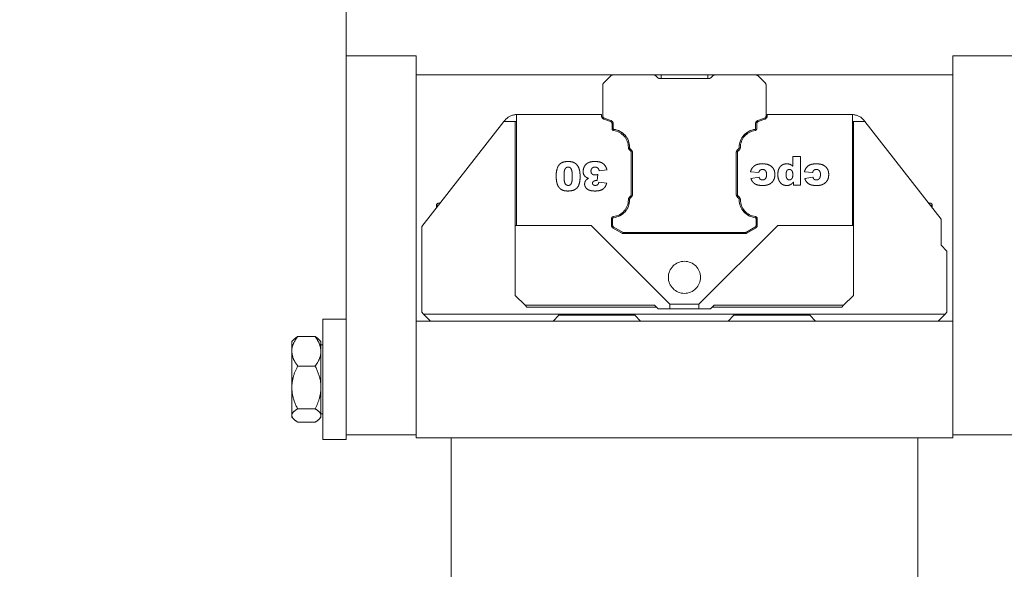
# Model space of a CAD drawing. Units: millimetres. Extents: x 20 to 410, y 10 to 287.
# Drawn here: x 153 to 159, y 158 to 162 of the extents above; entities that cross this region are included whole.
import ezdxf

# ---------------------------------------------------------------- set-up
doc = ezdxf.new("R2010")
doc.units = ezdxf.units.MM
doc.linetypes.add('PHANTOM', pattern=[12.7, 6.35, -1.27, 1.27, -1.27, 1.27, -1.27])
doc.styles.add('SLDTEXTSTYLE0', font='TXT', dxfattribs={"width": 0.605})
doc.dimstyles.new('SLDDIMSTYLE0', dxfattribs={"dimtxt": 3.5, "dimasz": 3.302, "dimexe": 0, "dimexo": 0.0625, "dimgap": 0.875, "dimtad": 1, "dimdec": 3, "dimlfac": 30, "dimrnd": 1e-09, "dimzin": 12, "dimdsep": 46, "dimtxsty": 'SLDTEXTSTYLE0', "dimsah": 1, "dimcen": 0.09, "dimadec": 0, "dimazin": 3, "dimtfac": 1, "dimtdec": 3, "dimtofl": 0, "dimtmove": 0, "dimatfit": 3, "dimfxl": 1, "dimfrac": 2, "dimtolj": 1, "dimtzin": 12, "dimarcsym": 0})

# ---------------------------------------------------------------- blocks, each defined once
blk = doc.blocks.new('_D_4')
at = {"color": 7, "linetype": 'Continuous', "lineweight": 18}
for p, q in [((156.3228, 277.6353), (32.6854, 277.6353)), ((33.6854, 127.2686), (33.6854, 277.6353)), ((58.8228, 127.2686), (32.6854, 127.2686))]:
    blk.add_line(p, q, dxfattribs=at)
for points in [[(33.6854, 277.6353), (33.1774, 274.3333), (34.1934, 274.3333)], [(33.6854, 127.2686), (34.1934, 130.5706), (33.1774, 130.5706)]]:
    blk.add_solid(points, dxfattribs=at)
at = {"color": 7, "linetype": 'Continuous', "lineweight": 18, "insert": (29.1736, 198.0672), "char_height": 3.5, "attachment_point": 1, "rotation": 90, "style": 'SLDTEXTSTYLE0'}
blk.add_mtext('4511', dxfattribs=at)
blk = doc.blocks.new('_D_5')
at = {"color": 7, "linetype": 'Continuous', "lineweight": 18}
for p, q in [((240.9894, 215.6019), (240.9894, 113.7193)), ((58.8228, 127.2686), (58.8228, 113.7193)), ((58.8228, 114.7193), (240.9894, 114.7193))]:
    blk.add_line(p, q, dxfattribs=at)
for points in [[(58.8228, 114.7193), (62.1248, 114.2113), (62.1248, 115.2273)], [(240.9894, 114.7193), (237.6874, 115.2273), (237.6874, 114.2113)]]:
    blk.add_solid(points, dxfattribs=at)
at = {"color": 7, "linetype": 'Continuous', "lineweight": 18, "insert": (145.5214, 119.2311), "char_height": 3.5, "attachment_point": 1, "style": 'SLDTEXTSTYLE0'}
blk.add_mtext('5465', dxfattribs=at)

msp = doc.modelspace()

# ---------------------------------------------------------------- linework, layer by layer
at = {"color": 7, "linetype": 'PHANTOM', "lineweight": 18}
for p, q in [((154.922754, 161.96859), (154.922754, 161.411923)), ((155.322754, 161.411923), (154.922754, 161.411923)), ((154.922754, 161.411923), (154.922754, 159.245256)), ((155.322754, 159.245256), (155.322754, 161.411923)), ((155.322754, 161.301923), (155.322754, 161.411923)), ((158.789421, 161.411923), (158.389421, 161.411923)), ((158.389421, 161.411923), (158.389421, 159.245256)), ((158.389421, 161.411923), (158.389421, 161.301923)), ((155.322754, 161.301923), (158.389421, 161.301923)), ((156.436896, 161.298018), (156.393326, 161.254447)), ((156.682517, 161.301923), (156.446324, 161.301923)), ((156.702182, 161.287781), (156.691945, 161.298018)), ((156.995851, 161.281923), (156.716324, 161.281923)), ((156.722754, 161.301923), (156.722754, 161.281923)), ((156.989421, 161.281923), (156.989421, 161.301923)), ((157.02023, 161.298018), (157.009993, 161.287781)), ((157.265851, 161.301923), (157.029658, 161.301923)), ((157.318849, 161.254447), (157.275279, 161.298018)), ((156.389421, 161.245019), (156.389421, 161.06814)), ((157.322754, 161.06814), (157.322754, 161.245019)), ((155.831465, 161.043804), (155.824772, 161.035256)), ((155.896088, 161.075256), (155.896031, 161.075256)), ((156.382754, 161.075256), (155.896088, 161.075256)), ((155.896088, 161.075256), (155.896088, 160.441923)), ((156.382754, 161.06814), (156.382754, 161.075256)), ((156.433981, 161.03549), (156.395914, 161.049346)), ((156.398194, 161.05561), (156.436261, 161.041755)), ((157.275914, 161.041755), (157.313981, 161.05561)), ((157.316261, 161.049346), (157.278194, 161.03549)), ((157.329421, 161.075256), (157.329421, 161.06814)), ((157.816088, 161.075256), (157.329421, 161.075256)), ((157.816088, 160.441923), (157.816088, 161.075256)), ((157.816088, 161.075256), (157.81612, 161.075256)), ((157.887372, 161.035256), (157.880711, 161.043774)), ((155.824772, 161.035256), (155.356088, 160.43659)), ((155.824772, 161.035256), (155.889421, 161.035256)), ((155.896088, 161.035256), (155.889421, 161.035256)), ((155.889421, 161.035256), (155.889421, 160.441923)), ((156.442754, 160.99442), (156.442754, 161.022961)), ((156.449421, 161.022961), (156.449421, 160.99442)), ((157.262754, 160.99442), (157.262754, 161.022961)), ((157.269421, 161.022961), (157.269421, 160.99442)), ((157.822754, 161.035256), (157.816088, 161.035256)), ((157.822754, 161.035256), (157.822754, 160.441923)), ((157.887372, 161.035256), (157.822754, 161.035256)), ((158.322754, 160.47859), (157.887372, 161.035256)), ((156.548849, 160.867544), (156.541945, 160.874447)), ((156.546659, 160.879161), (156.553563, 160.872258)), ((157.158612, 160.872258), (157.165516, 160.879161)), ((157.17023, 160.874447), (157.163326, 160.867544)), ((156.552754, 160.619063), (156.552754, 160.858116)), ((156.559421, 160.858116), (156.559421, 160.619063)), ((157.152754, 160.619063), (157.152754, 160.858116)), ((157.159421, 160.858116), (157.159421, 160.619063)), ((157.475616, 160.780665), (157.475616, 160.836822)), ((157.475616, 160.836822), (157.520515, 160.836822)), ((157.520515, 160.836822), (157.520515, 160.672192)), ((156.414202, 160.759255), (156.369303, 160.753943)), ((156.360751, 160.732897), (156.358379, 160.69792)), ((157.281054, 160.744886), (157.234017, 160.749162)), ((157.236155, 160.710677), (157.283192, 160.717091)), ((157.588933, 160.744886), (157.541896, 160.749162)), ((157.544034, 160.710677), (157.591071, 160.717091)), ((156.367165, 160.689802), (156.412064, 160.68302)), ((157.47889, 160.672192), (157.47889, 160.689297)), ((157.520515, 160.672192), (157.47889, 160.672192)), ((156.541945, 160.602732), (156.548849, 160.609635)), ((156.553563, 160.604921), (156.546659, 160.598018)), ((157.165516, 160.598018), (157.158612, 160.604921)), ((157.163326, 160.609635), (157.17023, 160.602732)), ((155.439421, 160.55859), (155.439421, 160.543034)), ((155.449421, 160.56859), (155.459428, 160.56859)), ((158.252363, 160.56859), (158.262754, 160.56859)), ((158.272754, 160.542518), (158.272754, 160.55859)), ((156.439421, 160.44347), (156.439421, 160.479401)), ((156.446088, 160.479401), (156.446088, 160.44347)), ((157.266088, 160.44347), (157.266088, 160.479401)), ((157.272754, 160.479401), (157.272754, 160.44347)), ((158.322754, 160.47859), (158.322754, 160.32859)), ((155.356088, 159.945256), (155.356088, 160.43659)), ((155.889421, 160.041923), (155.889421, 160.441923)), ((156.322754, 160.441923), (155.889421, 160.441923)), ((156.772754, 159.991923), (156.322754, 160.441923)), ((156.498288, 160.397936), (156.449421, 160.426149)), ((156.452754, 160.431923), (156.501622, 160.403709)), ((157.389421, 160.441923), (156.939421, 159.991923)), ((157.210553, 160.403709), (157.259421, 160.431923)), ((157.262754, 160.426149), (157.213887, 160.397936)), ((157.822754, 160.441923), (157.389421, 160.441923)), ((157.822754, 160.441923), (157.822754, 160.041923)), ((156.508288, 160.401923), (157.203887, 160.401923)), ((157.203887, 160.395256), (156.508288, 160.395256)), ((158.356088, 160.295256), (158.322754, 160.32859)), ((158.356088, 160.295256), (158.356088, 159.945256)), ((155.946088, 159.985256), (155.889421, 160.041923)), ((157.822754, 160.041923), (157.766088, 159.985256)), ((156.686088, 159.985256), (155.946088, 159.985256)), ((155.946088, 159.985256), (155.956088, 159.975256)), ((155.956088, 159.975256), (156.696088, 159.975256)), ((156.706088, 159.965256), (156.686088, 159.985256)), ((156.772754, 159.965256), (156.772754, 159.991923)), ((156.772754, 159.991923), (156.939421, 159.991923)), ((156.939421, 159.965256), (156.939421, 159.991923)), ((157.026088, 159.985256), (157.006088, 159.965256)), ((157.016088, 159.975256), (157.756088, 159.975256)), ((157.766088, 159.985256), (157.026088, 159.985256)), ((157.756088, 159.975256), (157.766088, 159.985256)), ((155.356088, 159.945256), (155.366088, 159.935256)), ((158.346088, 159.935256), (155.366088, 159.935256)), ((155.406088, 159.895256), (155.366088, 159.935256)), ((156.106088, 159.895256), (156.139421, 159.92859)), ((156.572754, 159.92859), (156.139421, 159.92859)), ((156.572754, 159.92859), (156.606088, 159.895256)), ((156.772754, 159.965256), (156.706088, 159.965256)), ((156.939421, 159.965256), (156.772754, 159.965256)), ((157.006088, 159.965256), (156.939421, 159.965256)), ((157.106088, 159.895256), (157.139421, 159.92859)), ((157.572754, 159.92859), (157.139421, 159.92859)), ((157.572754, 159.92859), (157.606088, 159.895256)), ((158.346088, 159.935256), (158.306088, 159.895256)), ((158.346088, 159.935256), (158.356088, 159.945256)), ((154.922754, 159.905256), (154.789421, 159.905256)), ((154.789421, 159.905256), (154.789421, 159.21859)), ((155.322754, 159.895256), (158.389421, 159.895256)), ((154.646088, 159.806397), (154.624326, 159.789386)), ((154.746088, 159.806397), (154.646088, 159.806397)), ((154.623846, 159.789866), (154.612754, 159.778775)), ((154.612754, 159.72829), (154.612754, 159.778775)), ((154.779421, 159.778775), (154.767578, 159.790618)), ((154.779421, 159.72829), (154.779421, 159.778775)), ((154.789421, 159.758775), (154.779421, 159.758775)), ((154.612754, 159.72829), (154.612754, 159.71624)), ((154.612754, 159.524648), (154.612754, 159.71624)), ((154.779421, 159.71624), (154.779421, 159.72829)), ((154.779421, 159.524648), (154.779421, 159.71624)), ((154.746088, 159.638132), (154.646088, 159.638132)), ((154.612754, 159.524648), (154.612754, 159.507141)), ((154.779421, 159.524648), (154.779421, 159.507141)), ((154.612754, 159.358282), (154.612754, 159.507141)), ((154.779421, 159.358282), (154.779421, 159.507141)), ((154.612754, 159.358282), (154.612754, 159.352824)), ((154.612754, 159.345071), (154.612754, 159.352824)), ((154.746088, 159.393657), (154.646088, 159.393657)), ((154.779421, 159.365071), (154.789421, 159.365071)), ((154.779421, 159.352824), (154.779421, 159.358282)), ((154.779421, 159.345071), (154.779421, 159.352824)), ((154.612754, 159.345071), (154.623846, 159.333979)), ((154.746088, 159.317448), (154.646088, 159.317448)), ((154.767578, 159.333228), (154.779421, 159.345071)), ((154.922754, 159.245256), (155.322754, 159.245256)), ((154.922754, 159.245256), (154.922754, 159.21859)), ((155.322754, 159.245256), (155.322754, 159.22859)), ((158.389421, 159.245256), (158.389421, 159.22859)), ((158.389421, 159.245256), (158.789421, 159.245256)), ((154.789421, 159.21859), (154.922754, 159.21859)), ((155.322754, 159.22859), (158.389421, 159.22859)), ((155.522754, 153.401923), (155.522754, 159.22859)), ((158.189421, 158.395256), (158.189421, 159.22859))]:
    msp.add_line(p, q, dxfattribs=at)
at = {"color": 8, "linetype": 'PHANTOM', "lineweight": 18}
for p, q in [((155.451599, 160.55859), (155.439421, 160.55859)), ((158.272754, 160.55859), (158.260184, 160.55859))]:
    msp.add_line(p, q, dxfattribs=at)
at = {"color": 7, "linetype": 'PHANTOM', "lineweight": 18}
msp.add_circle((156.856088, 160.145256), 0.091667, dxfattribs=at)
for centre, radius, start, end in [((156.446324, 161.28859), 0.013333, 90, 135), ((156.682517, 161.28859), 0.013333, 45, 90), ((156.716324, 161.301923), 0.02, 225, 270), ((156.995851, 161.301923), 0.02, 270, 315), ((157.029658, 161.28859), 0.013333, 90, 135), ((157.265851, 161.28859), 0.013333, 45, 90), ((156.402754, 161.245019), 0.013333, 135, 180), ((157.309421, 161.245019), 0.013333, 0, 45), ((155.896031, 160.993256), 0.082, 90, 141.943283), ((156.402754, 161.06814), 0.02, 180, 250), ((156.402754, 161.06814), 0.013333, 180, 250), ((156.429421, 161.022961), 0.02, 0, 70), ((157.282754, 161.022961), 0.02, 110, 180), ((157.309421, 161.06814), 0.013333, 290, 0), ((157.309421, 161.06814), 0.02, 290, 0), ((157.81612, 160.993256), 0.082, 38.029777, 90), ((156.429421, 161.022961), 0.013333, 0, 70), ((156.452754, 160.99442), 0.01, 180, 262.819244), ((156.452754, 160.99442), 0.003333, 180, 262.819244), ((156.439421, 160.88859), 0.096667, 0, 82.819244), ((156.439421, 160.88859), 0.103333, 0, 82.819244), ((157.272754, 160.88859), 0.103333, 97.180756, 180), ((157.272754, 160.88859), 0.096667, 97.180756, 180), ((157.259421, 160.99442), 0.003333, 277.180756, 0), ((157.259421, 160.99442), 0.01, 277.180756, 0), ((157.282754, 161.022961), 0.013333, 110, 180), ((156.556088, 160.88859), 0.02, 180, 225), ((156.556088, 160.88859), 0.013333, 180, 225), ((156.539421, 160.858116), 0.02, 0, 45), ((157.172754, 160.858116), 0.02, 135, 180), ((157.156088, 160.88859), 0.013333, 315, 0), ((157.156088, 160.88859), 0.02, 315, 0), ((156.539421, 160.858116), 0.013333, 0, 45), ((157.172754, 160.858116), 0.013333, 135, 180), ((156.439421, 160.58859), 0.096667, 276.962063, 0), ((156.439421, 160.58859), 0.103333, 276.962063, 0), ((156.556088, 160.58859), 0.02, 135, 180), ((156.556088, 160.58859), 0.013333, 135, 180), ((156.539421, 160.619063), 0.013333, 315, 0), ((156.539421, 160.619063), 0.02, 315, 0), ((157.172754, 160.619063), 0.02, 180, 225), ((157.172754, 160.619063), 0.013333, 180, 225), ((157.156088, 160.58859), 0.013333, 360, 45), ((157.272754, 160.58859), 0.103333, 180, 263.037937), ((157.156088, 160.58859), 0.02, 0, 45), ((157.272754, 160.58859), 0.096667, 180, 263.037937), ((155.449421, 160.55859), 0.01, 90, 180), ((158.262754, 160.55859), 0.01, 0, 90), ((156.452754, 160.479401), 0.013333, 96.962063, 180), ((156.452754, 160.479401), 0.006667, 96.962063, 180), ((157.259421, 160.479401), 0.006667, 0, 83.037937), ((157.259421, 160.479401), 0.013333, 0, 83.037937), ((156.459421, 160.44347), 0.02, 180, 240), ((156.459421, 160.44347), 0.013333, 180, 240), ((157.252754, 160.44347), 0.013333, 300, 0), ((157.252754, 160.44347), 0.02, 300, 0), ((156.508288, 160.415256), 0.02, 240, 270), ((156.508288, 160.415256), 0.013333, 240, 270), ((157.203887, 160.415256), 0.013333, 270, 300), ((157.203887, 160.415256), 0.02, 270, 300)]:
    msp.add_arc(centre, radius, start, end, dxfattribs=at)
for points, knots in [([(156.123428, 160.721705), (156.123585, 160.72837), (156.124004, 160.746101), (156.128495, 160.769493), (156.139554, 160.789514), (156.154207, 160.801014), (156.172537, 160.806612), (156.18561, 160.807139), (156.191945, 160.807394)], [0, 0, 0, 0, 0.15798934, 0.4203652, 0.55479696, 0.69059595, 0.85007314, 1, 1, 1, 1]), ([(156.168327, 160.723977), (156.168411, 160.730619), (156.168582, 160.74397), (156.171117, 160.760044), (156.177564, 160.76983), (156.1834, 160.773974), (156.188579, 160.775173), (156.191376, 160.775296), (156.192012, 160.775324)], [0, 0, 0, 0, 0.31757936, 0.6383263, 0.75204564, 0.86664932, 0.96968322, 1, 1, 1, 1]), ([(156.168327, 160.723977), (156.168411, 160.730619), (156.168582, 160.74397), (156.171117, 160.760044), (156.177564, 160.76983), (156.1834, 160.773974), (156.188579, 160.775173), (156.191376, 160.775296), (156.192012, 160.775324)], [0, 0, 0, 0, 0.317579364, 0.638326305, 0.752045637, 0.866649316, 0.969683219, 1, 1, 1, 1]), ([(156.191945, 160.807394), (156.198654, 160.807153), (156.212149, 160.806668), (156.231086, 160.799506), (156.242039, 160.789275), (156.246556, 160.782837), (156.247468, 160.781537)], [0, 0, 0, 0, 0.31367452, 0.63102366, 0.92550518, 1, 1, 1, 1]), ([(156.191945, 160.807394), (156.198654, 160.807153), (156.212149, 160.806668), (156.231086, 160.799506), (156.242039, 160.789275), (156.246556, 160.782837), (156.247468, 160.781537)], [0, 0, 0, 0, 0.31367452, 0.63102366, 0.92550518, 1, 1, 1, 1]), ([(156.192012, 160.775324), (156.194495, 160.775087), (156.198956, 160.774662), (156.20494, 160.770776), (156.210017, 160.764238), (156.213477, 160.753105), (156.215133, 160.738844), (156.215287, 160.728157), (156.215364, 160.722774)], [0, 0, 0, 0, 0.11549137, 0.20745313, 0.32608162, 0.49786774, 0.74707124, 1, 1, 1, 1]), ([(156.192012, 160.775324), (156.194495, 160.775087), (156.198956, 160.774662), (156.20494, 160.770776), (156.210017, 160.764238), (156.213477, 160.753105), (156.215133, 160.738844), (156.215287, 160.728157), (156.215364, 160.722774)], [0, 0, 0, 0, 0.11549137, 0.20745313, 0.32608162, 0.49786774, 0.74707124, 1, 1, 1, 1]), ([(156.247468, 160.781537), (156.250427, 160.775448), (156.256361, 160.763234), (156.259589, 160.742839), (156.260037, 160.729174), (156.260263, 160.722273)], [0, 0, 0, 0, 0.32985688, 0.66159655, 1, 1, 1, 1]), ([(156.247468, 160.781537), (156.250427, 160.775448), (156.256361, 160.763234), (156.259589, 160.742839), (156.260037, 160.729174), (156.260263, 160.722273)], [0, 0, 0, 0, 0.32985688, 0.66159655, 1, 1, 1, 1]), ([(156.277367, 160.751237), (156.278127, 160.757997), (156.279649, 160.771548), (156.290308, 160.789056), (156.306566, 160.801419), (156.325386, 160.806752), (156.338242, 160.807192), (156.344148, 160.807394)], [0, 0, 0, 0, 0.20635662, 0.41364152, 0.6065057, 0.81922735, 1, 1, 1, 1]), ([(156.345083, 160.775324), (156.341675, 160.77498), (156.335792, 160.774386), (156.328725, 160.769626), (156.324317, 160.76379), (156.322463, 160.757748), (156.322321, 160.754015), (156.322266, 160.752573)], [0, 0, 0, 0, 0.28072113, 0.48464962, 0.6891342, 0.87994501, 1, 1, 1, 1]), ([(156.345083, 160.775324), (156.341675, 160.77498), (156.335792, 160.774386), (156.328725, 160.769626), (156.324317, 160.76379), (156.322463, 160.757748), (156.322321, 160.754015), (156.322266, 160.752573)], [0, 0, 0, 0, 0.28072113, 0.48464962, 0.6891342, 0.87994501, 1, 1, 1, 1]), ([(156.344148, 160.807394), (156.350829, 160.807221), (156.364252, 160.806872), (156.38333, 160.801608), (156.398761, 160.79029), (156.408824, 160.775511), (156.412459, 160.764525), (156.414202, 160.759255)], [0, 0, 0, 0, 0.21563998, 0.43318526, 0.62724821, 0.82117813, 1, 1, 1, 1]), ([(156.369303, 160.753943), (156.368186, 160.75787), (156.366472, 160.763893), (156.361191, 160.770623), (156.355284, 160.773907), (156.349724, 160.775161), (156.346248, 160.775283), (156.345083, 160.775324)], [0, 0, 0, 0, 0.34172067, 0.52398641, 0.70616756, 0.90150936, 1, 1, 1, 1]), ([(157.234017, 160.749162), (157.236267, 160.755562), (157.24079, 160.768423), (157.254839, 160.782852), (157.27492, 160.792893), (157.290339, 160.793621), (157.299662, 160.794061)], [0, 0, 0, 0, 0.233774138, 0.46973845, 0.679373151, 1, 1, 1, 1]), ([(157.303303, 160.76199), (157.299884, 160.761686), (157.294259, 160.761185), (157.287641, 160.756796), (157.283477, 160.75139), (157.281884, 160.747115), (157.281054, 160.744886)], [0, 0, 0, 0, 0.33423317, 0.54980845, 0.76524815, 1, 1, 1, 1]), ([(157.299662, 160.794061), (157.306325, 160.7939), (157.321417, 160.793536), (157.34269, 160.788055), (157.359333, 160.774771), (157.369986, 160.758962), (157.372753, 160.743896), (157.372936, 160.735146), (157.37299, 160.732559)], [0, 0, 0, 0, 0.1836051, 0.4158185, 0.58759597, 0.75894508, 0.92870018, 1, 1, 1, 1]), ([(157.299662, 160.794061), (157.306325, 160.7939), (157.321417, 160.793536), (157.34269, 160.788055), (157.359333, 160.774771), (157.369986, 160.758962), (157.372753, 160.743896), (157.372936, 160.735146), (157.37299, 160.732559)], [0, 0, 0, 0, 0.1836051, 0.4158185, 0.58759597, 0.75894508, 0.92870018, 1, 1, 1, 1]), ([(157.325953, 160.733394), (157.325698, 160.737887), (157.325294, 160.745014), (157.320871, 160.75386), (157.315093, 160.759236), (157.308769, 160.761706), (157.304786, 160.761913), (157.303303, 160.76199)], [0, 0, 0, 0, 0.32578405, 0.51678101, 0.70860851, 0.89147728, 1, 1, 1, 1]), ([(157.325953, 160.733394), (157.325698, 160.737887), (157.325294, 160.745014), (157.320871, 160.75386), (157.315093, 160.759236), (157.308769, 160.761706), (157.304786, 160.761913), (157.303303, 160.76199)], [0, 0, 0, 0, 0.32578405, 0.51678101, 0.70860851, 0.89147728, 1, 1, 1, 1]), ([(157.390094, 160.733294), (157.390391, 160.739992), (157.390988, 160.753462), (157.397776, 160.771554), (157.409736, 160.784618), (157.424236, 160.792755), (157.435128, 160.793622), (157.440639, 160.794061)], [0, 0, 0, 0, 0.22588383, 0.45420754, 0.6346115, 0.81513059, 1, 1, 1, 1]), ([(157.390094, 160.733294), (157.390391, 160.739992), (157.390988, 160.753462), (157.397776, 160.771554), (157.409736, 160.784618), (157.424236, 160.792755), (157.435128, 160.793622), (157.440639, 160.794061)], [0, 0, 0, 0, 0.22588383, 0.45420754, 0.6346115, 0.81513059, 1, 1, 1, 1]), ([(157.437131, 160.731657), (157.437226, 160.73499), (157.437416, 160.74168), (157.439295, 160.750395), (157.443357, 160.75677), (157.448135, 160.760658), (157.452557, 160.76183), (157.454951, 160.761963), (157.455438, 160.76199)], [0, 0, 0, 0, 0.25304307, 0.50777174, 0.66270001, 0.81812474, 0.96301216, 1, 1, 1, 1]), ([(157.437131, 160.731657), (157.437226, 160.73499), (157.437416, 160.74168), (157.439295, 160.750395), (157.443357, 160.75677), (157.448135, 160.760658), (157.452557, 160.76183), (157.454951, 160.761963), (157.455438, 160.76199)], [0, 0, 0, 0, 0.253043072, 0.507771744, 0.662700012, 0.818124737, 0.963012163, 1, 1, 1, 1]), ([(157.440639, 160.794061), (157.443976, 160.793915), (157.452911, 160.793525), (157.465403, 160.789202), (157.472666, 160.783131), (157.475616, 160.780665)], [0, 0, 0, 0, 0.26147411, 0.69998293, 1, 1, 1, 1]), ([(157.455438, 160.76199), (157.457852, 160.761757), (157.462441, 160.761314), (157.468081, 160.75744), (157.472669, 160.751785), (157.475538, 160.743216), (157.475803, 160.736465), (157.47595, 160.732692)], [0, 0, 0, 0, 0.17863477, 0.33965771, 0.49547796, 0.71806227, 1, 1, 1, 1]), ([(157.455438, 160.76199), (157.457852, 160.761757), (157.462441, 160.761314), (157.468081, 160.75744), (157.472669, 160.751785), (157.475538, 160.743216), (157.475803, 160.736465), (157.47595, 160.732692)], [0, 0, 0, 0, 0.17863477, 0.33965771, 0.49547796, 0.71806227, 1, 1, 1, 1]), ([(157.541896, 160.749162), (157.544146, 160.755562), (157.548668, 160.768423), (157.562718, 160.782852), (157.582799, 160.792893), (157.598217, 160.793621), (157.60754, 160.794061)], [0, 0, 0, 0, 0.23377414, 0.46973845, 0.67937315, 1, 1, 1, 1]), ([(157.611182, 160.76199), (157.607762, 160.761686), (157.602137, 160.761185), (157.59552, 160.756796), (157.591356, 160.75139), (157.589763, 160.747115), (157.588933, 160.744886)], [0, 0, 0, 0, 0.33423317, 0.54980845, 0.76524815, 1, 1, 1, 1]), ([(157.60754, 160.794061), (157.614204, 160.7939), (157.629296, 160.793536), (157.650569, 160.788055), (157.667211, 160.774771), (157.677865, 160.758962), (157.680632, 160.743896), (157.680815, 160.735146), (157.680869, 160.732559)], [0, 0, 0, 0, 0.1836051, 0.4158185, 0.58759597, 0.75894508, 0.92870018, 1, 1, 1, 1]), ([(157.60754, 160.794061), (157.614204, 160.7939), (157.629296, 160.793536), (157.650569, 160.788055), (157.667211, 160.774771), (157.677865, 160.758962), (157.680632, 160.743896), (157.680815, 160.735146), (157.680869, 160.732559)], [0, 0, 0, 0, 0.1836051, 0.4158185, 0.58759597, 0.75894508, 0.92870018, 1, 1, 1, 1]), ([(157.633832, 160.733394), (157.633577, 160.737887), (157.633173, 160.745014), (157.62875, 160.75386), (157.622972, 160.759236), (157.616647, 160.761706), (157.612665, 160.761913), (157.611182, 160.76199)], [0, 0, 0, 0, 0.32578405, 0.51678101, 0.70860851, 0.89147728, 1, 1, 1, 1]), ([(157.633832, 160.733394), (157.633577, 160.737887), (157.633173, 160.745014), (157.62875, 160.75386), (157.622972, 160.759236), (157.616647, 160.761706), (157.612665, 160.761913), (157.611182, 160.76199)], [0, 0, 0, 0, 0.32578405, 0.51678101, 0.70860851, 0.89147728, 1, 1, 1, 1]), ([(156.128105, 160.683621), (156.127347, 160.686869), (156.125832, 160.693365), (156.123915, 160.706061), (156.123619, 160.715552), (156.123428, 160.721705)], [0, 0, 0, 0, 0.2600587, 0.52027007, 1, 1, 1, 1]), ([(156.192279, 160.670559), (156.189292, 160.670857), (156.184258, 160.671357), (156.177906, 160.675858), (156.172893, 160.682928), (156.168685, 160.699452), (156.168477, 160.713664), (156.168327, 160.723977)], [0, 0, 0, 0, 0.13536207, 0.22805083, 0.34777395, 0.52668162, 1, 1, 1, 1]), ([(156.192279, 160.670559), (156.189292, 160.670857), (156.184258, 160.671357), (156.177906, 160.675858), (156.172893, 160.682928), (156.168685, 160.699452), (156.168477, 160.713664), (156.168327, 160.723977)], [0, 0, 0, 0, 0.13536207, 0.22805083, 0.34777395, 0.52668162, 1, 1, 1, 1]), ([(156.260263, 160.722273), (156.260106, 160.715605), (156.259722, 160.699328), (156.255667, 160.677367), (156.245651, 160.658272), (156.230937, 160.646168), (156.211826, 160.639409), (156.197734, 160.638795), (156.190709, 160.638489)], [0, 0, 0, 0, 0.15921632, 0.38867668, 0.5261143, 0.66448717, 0.83273661, 1, 1, 1, 1]), ([(156.260263, 160.722273), (156.260106, 160.715605), (156.259722, 160.699328), (156.255667, 160.677367), (156.245651, 160.658272), (156.230937, 160.646168), (156.211826, 160.639409), (156.197734, 160.638795), (156.190709, 160.638489)], [0, 0, 0, 0, 0.15921632, 0.38867668, 0.5261143, 0.66448717, 0.83273661, 1, 1, 1, 1]), ([(156.215364, 160.722774), (156.215225, 160.716128), (156.214946, 160.702798), (156.212902, 160.686951), (156.20743, 160.676925), (156.202341, 160.672613), (156.196943, 160.670755), (156.19364, 160.670616), (156.192279, 160.670559)], [0, 0, 0, 0, 0.314145835, 0.630102509, 0.736850698, 0.844673699, 0.935986887, 1, 1, 1, 1]), ([(156.215364, 160.722774), (156.215225, 160.716128), (156.214946, 160.702798), (156.212902, 160.686951), (156.20743, 160.676925), (156.202341, 160.672613), (156.196943, 160.670755), (156.19364, 160.670616), (156.192279, 160.670559)], [0, 0, 0, 0, 0.31414584, 0.63010251, 0.7368507, 0.8446737, 0.93598689, 1, 1, 1, 1]), ([(156.294238, 160.717563), (156.290702, 160.72043), (156.283697, 160.726112), (156.27811, 160.738509), (156.277609, 160.747087), (156.277367, 160.751237)], [0, 0, 0, 0, 0.34463758, 0.68298112, 1, 1, 1, 1]), ([(156.285919, 160.678944), (156.286351, 160.683123), (156.287209, 160.691437), (156.295302, 160.703505), (156.303626, 160.708844), (156.308469, 160.71195)], [0, 0, 0, 0, 0.29706074, 0.59099941, 1, 1, 1, 1]), ([(156.308469, 160.71195), (156.306861, 160.712388), (156.3036, 160.713277), (156.29876, 160.715001), (156.295752, 160.716705), (156.294238, 160.717563)], [0, 0, 0, 0, 0.32569697, 0.66052516, 1, 1, 1, 1]), ([(156.322266, 160.752573), (156.322527, 160.749162), (156.322948, 160.743639), (156.32709, 160.737102), (156.332176, 160.733109), (156.338436, 160.730739), (156.342939, 160.73053), (156.345217, 160.730425)], [0, 0, 0, 0, 0.27997455, 0.45330205, 0.62638364, 0.81097335, 1, 1, 1, 1]), ([(156.322266, 160.752573), (156.322527, 160.749162), (156.322948, 160.743639), (156.32709, 160.737102), (156.332176, 160.733109), (156.338436, 160.730739), (156.342939, 160.73053), (156.345217, 160.730425)], [0, 0, 0, 0, 0.27997455, 0.45330205, 0.62638364, 0.81097335, 1, 1, 1, 1]), ([(156.345217, 160.730425), (156.346884, 160.730507), (156.35034, 160.730677), (156.355512, 160.731669), (156.359002, 160.732487), (156.360751, 160.732897)], [0, 0, 0, 0, 0.31738845, 0.65802232, 1, 1, 1, 1]), ([(157.302802, 160.670054), (157.296127, 160.670288), (157.282731, 160.670758), (157.263958, 160.675669), (157.249138, 160.686446), (157.24046, 160.69876), (157.237352, 160.707363), (157.236155, 160.710677)], [0, 0, 0, 0, 0.23708181, 0.47576109, 0.67577991, 0.87510962, 1, 1, 1, 1]), ([(157.283192, 160.717091), (157.283986, 160.714604), (157.285342, 160.710362), (157.289662, 160.705661), (157.29511, 160.702797), (157.299757, 160.70222), (157.302529, 160.702136), (157.302902, 160.702125)], [0, 0, 0, 0, 0.28660588, 0.48896922, 0.69149679, 0.95854328, 1, 1, 1, 1]), ([(157.302902, 160.702125), (157.30557, 160.70235), (157.310462, 160.702763), (157.316653, 160.706502), (157.321345, 160.711697), (157.325331, 160.720762), (157.325705, 160.728352), (157.325953, 160.733394)], [0, 0, 0, 0, 0.18146039, 0.33267182, 0.48312905, 0.65667349, 1, 1, 1, 1]), ([(157.302902, 160.702125), (157.30557, 160.70235), (157.310462, 160.702763), (157.316653, 160.706502), (157.321345, 160.711697), (157.325331, 160.720762), (157.325705, 160.728352), (157.325953, 160.733394)], [0, 0, 0, 0, 0.18146039, 0.33267182, 0.48312905, 0.65667349, 1, 1, 1, 1]), ([(157.366643, 160.702091), (157.364911, 160.69923), (157.359769, 160.69073), (157.349531, 160.681461), (157.340494, 160.677053), (157.337378, 160.675533)], [0, 0, 0, 0, 0.24954197, 0.74127312, 1, 1, 1, 1]), ([(157.366643, 160.702091), (157.364911, 160.69923), (157.359769, 160.69073), (157.349531, 160.681461), (157.340494, 160.677053), (157.337378, 160.675533)], [0, 0, 0, 0, 0.24954197, 0.74127312, 1, 1, 1, 1]), ([(157.37299, 160.732559), (157.372888, 160.729225), (157.372679, 160.722386), (157.37094, 160.711977), (157.36809, 160.705421), (157.366643, 160.702091)], [0, 0, 0, 0, 0.31887873, 0.65415388, 1, 1, 1, 1]), ([(157.37299, 160.732559), (157.372888, 160.729225), (157.372679, 160.722386), (157.37094, 160.711977), (157.36809, 160.705421), (157.366643, 160.702091)], [0, 0, 0, 0, 0.318878727, 0.654153881, 1, 1, 1, 1]), ([(157.440338, 160.670054), (157.433485, 160.670693), (157.421902, 160.671773), (157.407422, 160.681883), (157.39686, 160.696877), (157.390863, 160.715021), (157.390315, 160.728036), (157.390094, 160.733294)], [0, 0, 0, 0, 0.22425028, 0.37901466, 0.568333, 0.8256369, 1, 1, 1, 1]), ([(157.440338, 160.670054), (157.433485, 160.670693), (157.421902, 160.671773), (157.407422, 160.681883), (157.39686, 160.696877), (157.390863, 160.715021), (157.390315, 160.728036), (157.390094, 160.733294)], [0, 0, 0, 0, 0.22425028, 0.37901466, 0.568333, 0.8256369, 1, 1, 1, 1]), ([(157.456006, 160.702125), (157.453766, 160.702376), (157.449485, 160.702855), (157.444428, 160.706788), (157.44019, 160.712365), (157.437507, 160.720956), (157.437266, 160.727803), (157.437131, 160.731657)], [0, 0, 0, 0, 0.16985537, 0.32465708, 0.47458555, 0.70431485, 1, 1, 1, 1]), ([(157.456006, 160.702125), (157.453766, 160.702376), (157.449485, 160.702855), (157.444428, 160.706788), (157.44019, 160.712365), (157.437507, 160.720956), (157.437266, 160.727803), (157.437131, 160.731657)], [0, 0, 0, 0, 0.16985537, 0.32465708, 0.47458555, 0.70431485, 1, 1, 1, 1]), ([(157.47595, 160.732692), (157.475759, 160.727429), (157.475481, 160.719805), (157.471614, 160.710499), (157.467073, 160.705588), (157.46162, 160.70256), (157.457868, 160.702269), (157.456006, 160.702125)], [0, 0, 0, 0, 0.3826989, 0.55431258, 0.7266851, 0.86440138, 1, 1, 1, 1]), ([(157.47595, 160.732692), (157.475759, 160.727429), (157.475481, 160.719805), (157.471614, 160.710499), (157.467073, 160.705588), (157.46162, 160.70256), (157.457868, 160.702269), (157.456006, 160.702125)], [0, 0, 0, 0, 0.3826989, 0.55431258, 0.7266851, 0.86440138, 1, 1, 1, 1]), ([(157.610681, 160.670054), (157.604005, 160.670288), (157.59061, 160.670758), (157.571837, 160.675669), (157.557017, 160.686446), (157.548339, 160.69876), (157.545231, 160.707363), (157.544034, 160.710677)], [0, 0, 0, 0, 0.23708181, 0.47576109, 0.67577991, 0.87510962, 1, 1, 1, 1]), ([(157.591071, 160.717091), (157.591865, 160.714604), (157.593221, 160.710362), (157.597541, 160.705661), (157.602988, 160.702797), (157.607636, 160.70222), (157.610408, 160.702136), (157.610781, 160.702125)], [0, 0, 0, 0, 0.28660588, 0.48896922, 0.69149679, 0.95854328, 1, 1, 1, 1]), ([(157.610781, 160.702125), (157.613449, 160.70235), (157.618341, 160.702763), (157.624532, 160.706502), (157.629224, 160.711697), (157.63321, 160.720762), (157.633583, 160.728352), (157.633832, 160.733394)], [0, 0, 0, 0, 0.181460389, 0.332671823, 0.48312905, 0.65667349, 1, 1, 1, 1]), ([(157.610781, 160.702125), (157.613449, 160.70235), (157.618341, 160.702763), (157.624532, 160.706502), (157.629224, 160.711697), (157.63321, 160.720762), (157.633583, 160.728352), (157.633832, 160.733394)], [0, 0, 0, 0, 0.18146039, 0.33267182, 0.48312905, 0.65667349, 1, 1, 1, 1]), ([(157.674521, 160.702091), (157.67279, 160.69923), (157.667648, 160.69073), (157.657409, 160.681461), (157.648372, 160.677053), (157.645257, 160.675533)], [0, 0, 0, 0, 0.249541972, 0.741273118, 1, 1, 1, 1]), ([(157.674521, 160.702091), (157.67279, 160.69923), (157.667648, 160.69073), (157.657409, 160.681461), (157.648372, 160.677053), (157.645257, 160.675533)], [0, 0, 0, 0, 0.24954197, 0.74127312, 1, 1, 1, 1]), ([(157.680869, 160.732559), (157.680767, 160.729225), (157.680558, 160.722386), (157.678819, 160.711977), (157.675969, 160.705421), (157.674521, 160.702091)], [0, 0, 0, 0, 0.318878727, 0.654153881, 1, 1, 1, 1]), ([(157.680869, 160.732559), (157.680767, 160.729225), (157.680558, 160.722386), (157.678819, 160.711977), (157.675969, 160.705421), (157.674521, 160.702091)], [0, 0, 0, 0, 0.31887873, 0.65415388, 1, 1, 1, 1]), ([(156.190709, 160.638489), (156.184001, 160.638725), (156.170505, 160.639201), (156.151379, 160.646708), (156.137265, 160.660448), (156.130763, 160.673791), (156.128662, 160.68156), (156.128105, 160.683621)], [0, 0, 0, 0, 0.238323454, 0.479496635, 0.713048126, 0.923846171, 1, 1, 1, 1]), ([(156.347421, 160.638489), (156.340751, 160.638708), (156.327364, 160.639149), (156.309569, 160.643453), (156.296341, 160.652572), (156.288359, 160.663374), (156.286099, 160.67292), (156.285949, 160.677937), (156.285919, 160.678944)], [0, 0, 0, 0, 0.2427517, 0.48715325, 0.65212202, 0.81744666, 0.96336606, 1, 1, 1, 1]), ([(156.352299, 160.698354), (156.349207, 160.698144), (156.343784, 160.697777), (156.337227, 160.694455), (156.333274, 160.690774), (156.331111, 160.687004), (156.330915, 160.684554), (156.330818, 160.683354)], [0, 0, 0, 0, 0.31917133, 0.55992893, 0.74701519, 0.87611657, 1, 1, 1, 1]), ([(156.352299, 160.698354), (156.349207, 160.698144), (156.343784, 160.697777), (156.337227, 160.694455), (156.333274, 160.690774), (156.331111, 160.687004), (156.330915, 160.684554), (156.330818, 160.683354)], [0, 0, 0, 0, 0.31917133, 0.55992893, 0.74701519, 0.87611657, 1, 1, 1, 1]), ([(156.330818, 160.683354), (156.330971, 160.681672), (156.331241, 160.678713), (156.333907, 160.674952), (156.337493, 160.672342), (156.342253, 160.670786), (156.345635, 160.670638), (156.347455, 160.670559)], [0, 0, 0, 0, 0.211334524, 0.371594389, 0.569714324, 0.768533883, 1, 1, 1, 1]), ([(156.330818, 160.683354), (156.330971, 160.681672), (156.331241, 160.678713), (156.333907, 160.674952), (156.337493, 160.672342), (156.342253, 160.670786), (156.345635, 160.670638), (156.347455, 160.670559)], [0, 0, 0, 0, 0.21133452, 0.37159439, 0.56971432, 0.76853388, 1, 1, 1, 1]), ([(156.412064, 160.68302), (156.409933, 160.676584), (156.405649, 160.663643), (156.391961, 160.648992), (156.371789, 160.639686), (156.356669, 160.638943), (156.347421, 160.638489)], [0, 0, 0, 0, 0.23585611, 0.47419935, 0.67841459, 1, 1, 1, 1]), ([(156.347455, 160.670559), (156.350054, 160.670759), (156.354447, 160.671096), (156.360018, 160.674069), (156.364073, 160.6788), (156.366093, 160.68438), (156.366875, 160.688334), (156.367165, 160.689802)], [0, 0, 0, 0, 0.25318224, 0.42792021, 0.60393113, 0.85294703, 1, 1, 1, 1]), ([(156.358379, 160.69792), (156.357874, 160.697976), (156.356863, 160.69809), (156.354839, 160.698283), (156.353315, 160.698325), (156.352299, 160.698354)], [0, 0, 0, 0, 0.250147, 0.50031245, 1, 1, 1, 1]), ([(157.337378, 160.675533), (157.334217, 160.674441), (157.327894, 160.672257), (157.31625, 160.670429), (157.307856, 160.670195), (157.302802, 160.670054)], [0, 0, 0, 0, 0.28460569, 0.56922059, 1, 1, 1, 1]), ([(157.337378, 160.675533), (157.334217, 160.674441), (157.327894, 160.672257), (157.31625, 160.670429), (157.307856, 160.670195), (157.302802, 160.670054)], [0, 0, 0, 0, 0.28460569, 0.56922059, 1, 1, 1, 1]), ([(157.462554, 160.675065), (157.459812, 160.673875), (157.454941, 160.67176), (157.447372, 160.67029), (157.442698, 160.670133), (157.440338, 160.670054)], [0, 0, 0, 0, 0.38941185, 0.6917701, 1, 1, 1, 1]), ([(157.462554, 160.675065), (157.459812, 160.673875), (157.454941, 160.67176), (157.447372, 160.67029), (157.442698, 160.670133), (157.440338, 160.670054)], [0, 0, 0, 0, 0.38941185, 0.6917701, 1, 1, 1, 1]), ([(157.47889, 160.689297), (157.476507, 160.686624), (157.472906, 160.682587), (157.467371, 160.677831), (157.464169, 160.675992), (157.462554, 160.675065)], [0, 0, 0, 0, 0.49268001, 0.74423465, 1, 1, 1, 1]), ([(157.645257, 160.675533), (157.642096, 160.674441), (157.635773, 160.672257), (157.624129, 160.670429), (157.615735, 160.670195), (157.610681, 160.670054)], [0, 0, 0, 0, 0.28460569, 0.56922059, 1, 1, 1, 1]), ([(157.645257, 160.675533), (157.642096, 160.674441), (157.635773, 160.672257), (157.624129, 160.670429), (157.615735, 160.670195), (157.610681, 160.670054)], [0, 0, 0, 0, 0.28460569, 0.56922059, 1, 1, 1, 1]), ([(154.612754, 159.72829), (154.612886, 159.729981), (154.614363, 159.74887), (154.624663, 159.775795), (154.640826, 159.798882), (154.646088, 159.806397)], [0, 0, 0, 0, 0.062211781, 0.694720893, 1, 1, 1, 1]), ([(154.746088, 159.806397), (154.755939, 159.792059), (154.773077, 159.767116), (154.777528, 159.739873), (154.779421, 159.72829)], [0, 0, 0, 0, 0.57483101, 1, 1, 1, 1]), ([(154.766386, 159.789427), (154.7649, 159.791671), (154.760959, 159.797619), (154.751795, 159.803029), (154.746088, 159.806397)], [0, 0, 0, 0, 0.377259112, 1, 1, 1, 1]), ([(154.646088, 159.638132), (154.636236, 159.65247), (154.619098, 159.677414), (154.614647, 159.704657), (154.612754, 159.71624)], [0, 0, 0, 0, 0.57483101, 1, 1, 1, 1]), ([(154.779421, 159.71624), (154.779289, 159.714548), (154.777812, 159.69566), (154.767512, 159.668734), (154.751349, 159.645647), (154.746088, 159.638132)], [0, 0, 0, 0, 0.062211781, 0.694720893, 1, 1, 1, 1]), ([(154.612754, 159.524648), (154.61461, 159.541271), (154.619027, 159.580854), (154.636154, 159.617105), (154.646088, 159.638132)], [0, 0, 0, 0, 0.41995655, 1, 1, 1, 1]), ([(154.746088, 159.638132), (154.747847, 159.634618), (154.76255, 159.605256), (154.776311, 159.567022), (154.778921, 159.531464), (154.779421, 159.524648)], [0, 0, 0, 0, 0.0990089, 0.82730362, 1, 1, 1, 1]), ([(154.646088, 159.393657), (154.644328, 159.397171), (154.629625, 159.426534), (154.615864, 159.464767), (154.613254, 159.500325), (154.612754, 159.507141)], [0, 0, 0, 0, 0.099008901, 0.827303621, 1, 1, 1, 1]), ([(154.779421, 159.507141), (154.777566, 159.490518), (154.773148, 159.450936), (154.756022, 159.414685), (154.746088, 159.393657)], [0, 0, 0, 0, 0.41995655, 1, 1, 1, 1]), ([(154.612754, 159.358282), (154.612886, 159.359048), (154.614363, 159.367602), (154.624663, 159.379797), (154.640826, 159.390254), (154.646088, 159.393657)], [0, 0, 0, 0, 0.062211781, 0.694720893, 1, 1, 1, 1]), ([(154.646088, 159.317448), (154.636236, 159.323942), (154.619098, 159.335239), (154.614647, 159.347578), (154.612754, 159.352824)], [0, 0, 0, 0, 0.57483101, 1, 1, 1, 1]), ([(154.746088, 159.393657), (154.755939, 159.387163), (154.773077, 159.375866), (154.777528, 159.363528), (154.779421, 159.358282)], [0, 0, 0, 0, 0.574831012, 1, 1, 1, 1]), ([(154.779421, 159.352824), (154.779289, 159.352058), (154.777812, 159.343503), (154.767512, 159.331308), (154.751349, 159.320852), (154.746088, 159.317448)], [0, 0, 0, 0, 0.06221178, 0.69472089, 1, 1, 1, 1])]:
    msp.add_open_spline(points, degree=3, knots=knots, dxfattribs=at)

# ---------------------------------------------------------------- dimensions: what is measured, and where the dimension line sits
at = {"color": 7, "linetype": 'Continuous', "lineweight": 18}
dim = msp.add_linear_dim(base=(33.685358, 277.635256), p1=(58.822754, 127.26859), p2=(156.322754, 277.635256), angle=90, dimstyle='SLDDIMSTYLE0', dxfattribs=at)
dim.commit()
dim.dimension.update_dxf_attribs({"geometry": '_D_4', "text_midpoint": (33.685358, 202.451923), "dimtype": 160})
dim = msp.add_linear_dim(base=(240.989421, 114.719343), p1=(58.822754, 127.26859), p2=(240.989421, 215.601923), dimstyle='SLDDIMSTYLE0', dxfattribs=at)
dim.commit()
dim.dimension.update_dxf_attribs({"geometry": '_D_5', "text_midpoint": (149.906088, 114.719343), "dimtype": 160})

doc.saveas('drawing.dxf')
